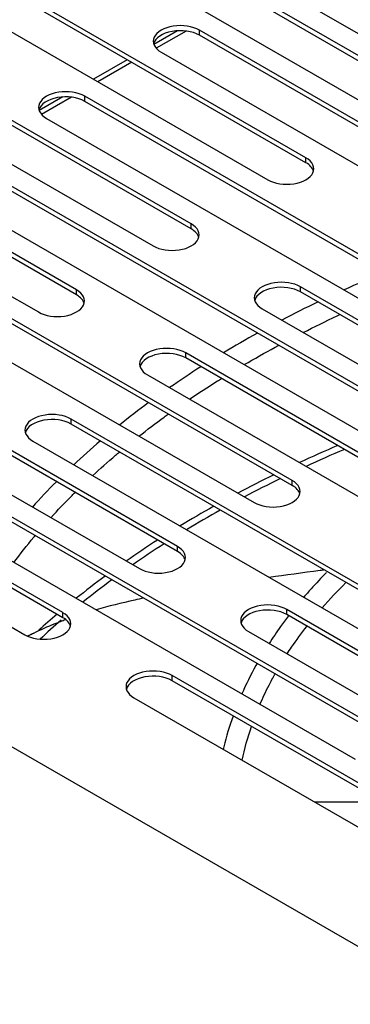
# Model space of a CAD drawing. Units: millimetres. Extents: x 0 to 419, y -2 to 290.
# Drawn here: x 199 to 201, y 142 to 149 of the extents above; entities that cross this region are included whole.
import ezdxf

# ---------------------------------------------------------------- set-up
doc = ezdxf.new("R2010")
doc.units = ezdxf.units.MM
for name, color, linetype in [('92506705', 7, 'Continuous'), ('C__USERS_ANDREA.', 7, 'Continuous'), ('Predefinito', 7, 'Continuous'), ('RA5002309', 7, 'Continuous')]:
    doc.layers.add(name, color=color, linetype=linetype)

# ---------------------------------------------------------------- blocks, each defined once
blk = doc.blocks.new('SE4')
at = {"layer": '92506705', "color": 7, "linetype": 'Continuous'}
for p, q in [((201.9507, 148.7894), (198.5566, 150.7489)), ((201.9507, 148.7502), (198.5566, 150.7098)), ((186.7537, 150.6313), (214.4748, 134.6265)), ((198.2596, 150.5775), (201.6537, 148.6179)), ((201.0598, 148.275), (197.6656, 150.2346)), ((201.0598, 148.2358), (197.6656, 150.1954)), ((197.3687, 150.0631), (200.7628, 148.1035)), ((200.1688, 147.7606), (196.7747, 149.7202)), ((200.1688, 147.7214), (196.7747, 149.681)), ((200.8264, 149.6099), (204.2205, 147.6503)), ((196.4777, 149.5487), (199.8718, 147.5891)), ((203.6265, 147.3074), (200.2324, 149.267)), ((200.2324, 149.2278), (200.2324, 149.267)), ((203.6265, 147.2682), (200.2324, 149.2278)), ((199.2778, 147.2462), (195.8837, 149.2058)), ((199.2778, 147.207), (195.8837, 149.1666)), ((199.9355, 149.0955), (203.3296, 147.136)), ((195.5867, 149.0343), (198.9809, 147.0747)), ((202.7356, 146.793), (199.3415, 148.7526)), ((199.3415, 148.7134), (199.3415, 148.7526)), ((202.7356, 146.7538), (199.3415, 148.7134)), ((199.0445, 148.5812), (202.4386, 146.6216)), ((201.8446, 146.2786), (198.4505, 148.2382)), ((201.0598, 148.2358), (201.0598, 148.275)), ((201.8446, 146.2394), (198.4505, 148.199)), ((198.1535, 148.0668), (201.5477, 146.1072)), ((200.9537, 145.7642), (197.5596, 147.7238)), ((200.1688, 147.7214), (200.1688, 147.7606)), ((200.9537, 145.725), (197.5596, 147.6846)), ((197.2626, 147.5524), (200.6567, 145.5928)), ((199.2778, 147.207), (199.2778, 147.2462)), ((204.4114, 145.3111), (201.0173, 147.2707)), ((201.0173, 147.2315), (201.0173, 147.2707)), ((200.0627, 145.2498), (196.6686, 147.2094)), ((200.0627, 145.2107), (196.6686, 147.1702)), ((204.4114, 145.2719), (201.0173, 147.2315)), ((200.7203, 147.0992), (204.1145, 145.1396)), ((196.3716, 147.038), (199.7657, 145.0784)), ((203.5205, 144.7967), (200.1264, 146.7563)), ((200.1264, 146.7171), (200.1264, 146.7563)), ((203.5205, 144.7575), (200.1264, 146.7171)), ((199.1718, 144.7355), (195.7777, 146.695)), ((199.1718, 144.6963), (195.7777, 146.6559)), ((199.8294, 146.5848), (203.2235, 144.6252)), ((195.4807, 146.5236), (198.8748, 144.564)), ((202.6295, 144.2823), (199.2354, 146.2419)), ((199.2354, 146.2027), (199.2354, 146.2419)), ((202.6295, 144.2431), (199.2354, 146.2027)), ((198.9384, 146.0704), (202.3325, 144.1108)), ((201.7386, 143.7679), (198.3445, 145.7275)), ((200.9537, 145.725), (200.9537, 145.7642)), ((201.7386, 143.7287), (198.3445, 145.6883)), ((198.0475, 145.556), (201.4416, 143.5964)), ((200.0627, 145.2107), (200.0627, 145.2498)), ((199.1718, 144.6963), (199.1718, 144.7355)), ((204.3054, 142.8004), (200.9113, 144.7599)), ((200.9113, 144.7208), (200.9113, 144.7599)), ((204.3054, 142.7612), (200.9113, 144.7208)), ((200.6143, 144.5885), (204.0084, 142.6289)), ((203.4144, 142.286), (200.0203, 144.2456)), ((200.0203, 144.2064), (200.0203, 144.2456)), ((203.4144, 142.2468), (200.0203, 144.2064)), ((199.7233, 144.0741), (203.1174, 142.1145))]:
    blk.add_line(p, q, dxfattribs=at)
for centre, major_axis, start_param, end_param in [((200.0839, 149.1813), (0.21, 0), 0.785398, 3.926991), ((200.0839, 149.1421), (0.21, 0), 0.785398, 2.979256), ((199.193, 148.6669), (0.21, 0), 0.785398, 3.926991), ((199.193, 148.6277), (0.21, 0), 0.785398, 2.979256), ((200.9113, 148.1892), (-0.21, 0), 0.785398, 3.926991), ((200.9113, 148.15), (-0.21, 0), 3.303929, 3.926991), ((200.0203, 147.6748), (-0.21, 0), 0.785398, 3.926991), ((200.0203, 147.6356), (-0.21, 0), 3.303929, 3.926991), ((200.8688, 147.1849), (0.21, 0), 0.785398, 3.926991), ((199.1294, 147.1604), (-0.21, 0), 0.785398, 3.926991), ((200.8688, 147.1458), (0.21, 0), 0.785398, 2.979255), ((199.1294, 147.1213), (-0.21, 0), 3.303929, 3.926991), ((199.9779, 146.6705), (0.21, 0), 0.785398, 3.926991), ((199.9779, 146.6314), (0.21, 0), 0.785398, 2.979256), ((199.0869, 146.1562), (0.21, 0), 0.785398, 3.926991), ((199.0869, 146.117), (0.21, 0), 0.785398, 2.979257), ((200.8052, 145.6785), (-0.21, 0), 0.785398, 3.926991), ((200.8052, 145.6393), (-0.21, 0), 3.303929, 3.926991), ((199.9142, 145.1641), (-0.21, 0), 0.785398, 3.926991), ((199.9142, 145.1249), (-0.21, 0), 3.303929, 3.926991), ((200.7628, 144.6742), (0.21, 0), 0.785398, 3.926991), ((199.0233, 144.6497), (-0.21, 0), 0.785398, 3.926991), ((200.7628, 144.635), (0.21, 0), 0.785398, 2.979257), ((199.0233, 144.6105), (-0.21, 0), 3.303929, 3.926991), ((199.8718, 144.1598), (0.21, 0), 0.785398, 3.926991), ((199.8718, 144.1206), (0.21, 0), 0.785398, 2.979256)]:
    blk.add_ellipse(centre, major_axis=major_axis, ratio=0.57735, start_param=start_param, end_param=end_param, dxfattribs=at)
at = {"layer": 'C__USERS_ANDREA.', "color": 7, "linetype": 'Continuous'}
blk.add_line((201.6596, 143.2599), (201.1298, 143.2621), dxfattribs=at)
for points in [[(201.6562, 147.3775), (201.5545, 147.3353), (201.4543, 147.2919), (201.3557, 147.2472)], [(201.1537, 147.153), (201.0582, 147.1071), (200.9643, 147.06), (200.8722, 147.0118)], [(200.6833, 146.91), (200.5938, 146.8604), (200.5061, 146.8097), (200.4203, 146.758)], [(200.2445, 146.6489), (200.161, 146.5956), (200.0795, 146.5413), (200, 146.486)], [(199.8373, 146.3695), (199.76, 146.3124), (199.6847, 146.2544), (199.6116, 146.1955)], [(199.4624, 146.0716), (199.3913, 146.0106), (199.3225, 145.9488), (199.2559, 145.8861)], [(199.1207, 145.7544), (199.0562, 145.6895), (198.9941, 145.6236), (198.9344, 145.557)], [(201.1694, 145.0637), (201.0332, 145.0451), (200.9018, 145.0272), (200.7748, 145.0094)], [(201.2007, 145.0679), (201.1902, 145.0665), (201.1797, 145.0651), (201.1694, 145.0637)], [(201.1854, 144.7727), (201.2435, 144.8392), (201.3052, 144.9047), (201.3704, 144.9692)], [(198.8982, 144.5553), (198.9148, 144.563), (198.9316, 144.5706), (198.9486, 144.578)], [(198.9811, 144.593), (198.955, 144.5808), (198.9293, 144.5683), (198.904, 144.5553)], [(200.5644, 143.5875), (200.5827, 143.6754), (200.6067, 143.763), (200.6364, 143.85)]]:
    blk.add_open_spline(points, degree=3, dxfattribs=at)
for points, knots in [([(201.039, 146.9155), (201.1252, 146.9594), (201.2202, 147.0058), (201.3168, 147.051), (201.3241, 147.0544)], [0.384925994, 0.384925994, 0.384925994, 0.384925994, 0.391200729, 0.391715011, 0.391715011, 0.391715011, 0.391715011]), ([(200.5811, 146.6651), (200.6595, 146.7112), (200.7482, 146.7614), (200.8386, 146.8104), (200.8475, 146.8152)], [0.373442665, 0.373442665, 0.373442665, 0.373442665, 0.379559354, 0.380219505, 0.380219505, 0.380219505, 0.380219505]), ([(200.1553, 146.3962), (200.2261, 146.4443), (200.3084, 146.4981), (200.3927, 146.5509), (200.403, 146.5573)], [0.361942041, 0.361942041, 0.361942041, 0.361942041, 0.367917954, 0.368742521, 0.368742521, 0.368742521, 0.368742521]), ([(199.7622, 146.1084), (199.826, 146.1588), (199.9018, 146.2164), (199.9799, 146.2731), (199.9907, 146.2809)], [0.350361107, 0.350361107, 0.350361107, 0.350361107, 0.356275316, 0.357222253, 0.357222253, 0.357222253, 0.357222253]), ([(199.4025, 145.8013), (199.4604, 145.8549), (199.5296, 145.9164), (199.6012, 145.977), (199.6112, 145.9854)], [0.338632599, 0.338632599, 0.338632599, 0.338632599, 0.344629059, 0.345595086, 0.345595086, 0.345595086, 0.345595086]), ([(199.0778, 145.4741), (199.1309, 145.5327), (199.1933, 145.5983), (199.2583, 145.663), (199.2658, 145.6704)], [0.326681481, 0.326681481, 0.326681481, 0.326681481, 0.332975813, 0.333792406, 0.333792406, 0.333792406, 0.333792406]), ([(198.7903, 145.1253), (198.8397, 145.1917), (198.8949, 145.2617), (198.9528, 145.3309), (198.9562, 145.3349)], [0.314420806, 0.314420806, 0.314420806, 0.314420806, 0.321311226, 0.321737063, 0.321737063, 0.321737063, 0.321737063]), ([(201.2198, 145.0476), (201.1785, 145.0057), (201.1182, 144.9418), (201.0612, 144.8768), (201.0423, 144.8548)], [0.667427088, 0.667427088, 0.667427088, 0.667427088, 0.673529038, 0.676641821, 0.676641821, 0.676641821, 0.676641821]), ([(199.7985, 144.8481), (199.7754, 144.8433), (199.7525, 144.8383), (199.6261, 144.8101), (199.5264, 144.7851), (199.4306, 144.7575)], [0.4727122, 0.4727122, 0.4727122, 0.4727122, 0.5, 0.5, 0.6247352, 0.6247352, 0.6247352, 0.6247352]), ([(200.9256, 144.7112), (200.9042, 144.6835), (200.8511, 144.612), (200.8017, 144.5396), (200.7729, 144.495)], [0.683324564, 0.683324564, 0.683324564, 0.683324564, 0.687154091, 0.693144251, 0.693144251, 0.693144251, 0.693144251]), ([(199.1917, 144.68), (199.1792, 144.6754), (199.1668, 144.6708), (199.0947, 144.6433), (199.0369, 144.619), (198.9811, 144.593)], [0.7323784, 0.7323784, 0.7323784, 0.7323784, 0.75, 0.75, 0.8350648, 0.8350648, 0.8350648, 0.8350648]), ([(200.9137, 144.4144), (200.9249, 144.4316), (200.9728, 144.5039), (201.0249, 144.5753), (201.0669, 144.6291)], [0.30688019, 0.30688019, 0.30688019, 0.30688019, 0.3093251, 0.31713554, 0.31713554, 0.31713554, 0.31713554]), ([(200.6795, 144.3398), (200.6764, 144.3344), (200.6329, 144.2562), (200.5938, 144.1771), (200.5612, 144.1028)], [0.70004453, 0.70004453, 0.70004453, 0.70004453, 0.7007586, 0.71037912, 0.71037912, 0.71037912, 0.71037912]), ([(200.7021, 144.0207), (200.7238, 144.0712), (200.7611, 144.1504), (200.8031, 144.229), (200.8191, 144.2576)], [0.28861051, 0.28861051, 0.28861051, 0.28861051, 0.29553424, 0.29953614, 0.29953614, 0.29953614, 0.29953614]), ([(200.4932, 143.9314), (200.4651, 143.8522), (200.4394, 143.766), (200.4188, 143.6793), (200.4173, 143.6728)], [0.71773231, 0.71773231, 0.71773231, 0.71773231, 0.72786673, 0.72868594, 0.72868594, 0.72868594, 0.72868594])]:
    blk.add_open_spline(points, degree=3, knots=knots, dxfattribs=at)
at = {"layer": 'RA5002309', "color": 7, "linetype": 'Continuous'}
for p, q in [((200.0616, 149.2626), (199.8783, 149.1568)), ((200.1283, 149.2606), (199.8964, 149.1267)), ((199.6714, 149.0374), (199.4083, 148.8855)), ((199.7065, 149.0171), (199.4435, 148.8652)), ((199.1706, 148.7482), (198.9873, 148.6424)), ((199.2374, 148.7462), (199.0055, 148.6123))]:
    blk.add_line(p, q, dxfattribs=at)
for major_axis, start_param, end_param in [((9.312, 0), -4.076406, -4.036118), ((9.24, 0), -4.077579, -4.036972), ((9.312, 0), -4.008285, -3.968259), ((9.24, 0), -4.00892, -3.968581), ((9.312, 0), -3.940541, -3.90059), ((9.24, 0), -3.940647, -3.900384), ((9.312, 0), -3.87286, -3.832799), ((9.24, 0), -3.872438, -3.832063), ((9.312, 0), -3.804929, -3.76457), ((9.24, 0), -3.803973, -3.763293), ((9.312, 0), -3.736426, -3.708853), ((9.24, 0), -3.731267, -3.698444)]:
    blk.add_ellipse((206.8383, 141.7102), major_axis=major_axis, ratio=0.57735, start_param=start_param, end_param=end_param, dxfattribs=at)

msp = doc.modelspace()

# ---------------------------------------------------------------- block references
at = {"layer": 'Predefinito'}
msp.add_blockref('SE4', (0, 0), dxfattribs=at)

doc.saveas('drawing.dxf')
